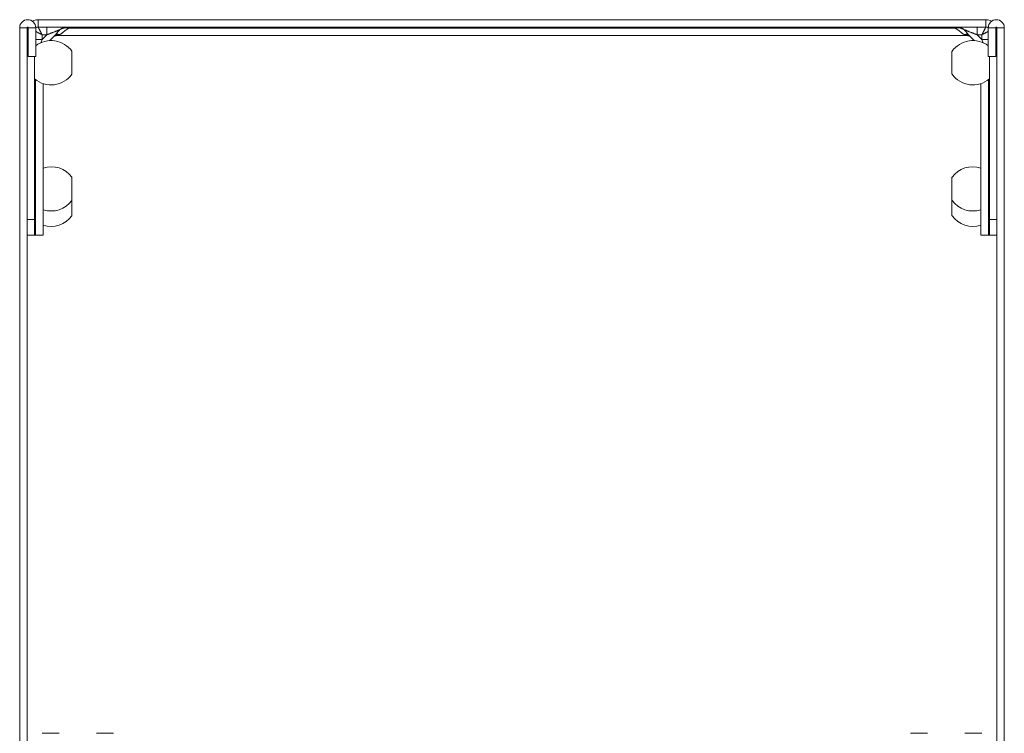
# Model space of a CAD drawing. Units: inches. Extents: x 26 to 79, y 34 to 154.
# Drawn here: x 26 to 34, y 148 to 154 of the extents above; entities that cross this region are included whole.
import ezdxf

# ---------------------------------------------------------------- set-up
doc = ezdxf.new("R2010")
doc.units = ezdxf.units.IN
doc.header["$MEASUREMENT"] = 0
doc.layers.add('1', color=7, linetype='Continuous')

msp = doc.modelspace()

# ---------------------------------------------------------------- linework, layer by layer
at = {"layer": '1', "color": 2, "linetype": 'Continuous', "lineweight": 18}
for p, q in [((25.8106, 153.7714), (25.7506, 153.7714)), ((25.7506, 153.7714), (25.7506, 146.9164)), ((25.8106, 153.7714), (25.8106, 146.9164)), ((25.8206, 153.7714), (25.8806, 153.7714)), ((25.8206, 153.7714), (25.8206, 153.5364)), ((25.8806, 153.7714), (25.8806, 153.5364)), ((25.9004, 153.8364), (33.6012, 153.8364)), ((25.9004, 153.7766), (25.9004, 153.8364)), ((33.6012, 153.7766), (25.9004, 153.7766)), ((26.1492, 153.7678), (26.1274, 153.7701)), ((26.1492, 153.7678), (33.3524, 153.7678)), ((33.3743, 153.7701), (33.3524, 153.7678)), ((33.6012, 153.8364), (33.6012, 153.7766)), ((33.621, 153.7714), (33.681, 153.7714)), ((33.621, 153.7714), (33.621, 153.5364)), ((33.681, 153.7714), (33.681, 153.5364)), ((33.691, 153.7714), (33.691, 146.9164)), ((33.751, 153.7714), (33.691, 153.7714)), ((33.751, 153.7714), (33.751, 146.9164)), ((25.8106, 153.7466), (25.8206, 153.7466)), ((25.9712, 153.7141), (25.9329, 153.7141)), ((25.9329, 153.6759), (25.9712, 153.7141)), ((25.9329, 153.7141), (25.9329, 153.6759)), ((26.0352, 153.7074), (25.9937, 153.6659)), ((26.0794, 153.7167), (26.0667, 153.71)), ((26.0667, 153.7066), (26.0667, 153.71)), ((33.4349, 153.7066), (26.0667, 153.7066)), ((33.4349, 153.71), (33.4223, 153.7167)), ((33.4349, 153.71), (33.4349, 153.7066)), ((33.508, 153.6659), (33.4665, 153.7074)), ((33.5305, 153.7141), (33.5687, 153.6759)), ((33.5687, 153.7141), (33.5305, 153.7141)), ((33.5687, 153.6759), (33.5687, 153.7141)), ((33.691, 153.7466), (33.681, 153.7466)), ((25.9329, 153.6759), (25.9227, 153.6492)), ((33.579, 153.6492), (33.5687, 153.6759)), ((25.8206, 153.5364), (25.8806, 153.5364)), ((25.8704, 153.5364), (25.8704, 152.2114)), ((33.621, 153.5364), (33.681, 153.5364)), ((33.6312, 153.5364), (33.6312, 152.2114)), ((25.8792, 152.0864), (25.8792, 153.3487)), ((25.9404, 153.3169), (25.9404, 152.0864)), ((33.5612, 152.0864), (33.5612, 153.3169)), ((33.6225, 153.3487), (33.6225, 152.0864)), ((25.8106, 152.2114), (25.8704, 152.2114)), ((33.6312, 152.2114), (33.691, 152.2114)), ((25.8704, 152.0864), (25.8106, 152.0864)), ((33.691, 152.0864), (33.6312, 152.0864))]:
    msp.add_line(p, q, dxfattribs=at)
for centre, radius, start, end in [((25.8156, 153.7714), 0.065, 0, 180), ((25.8156, 153.7714), 0.005, 0, 180), ((25.9004, 153.7466), 0.0898, 160.61906, 180), ((25.9004, 153.7466), 0.0898, 90, 120.91078), ((25.9004, 153.7466), 0.03, 90, 131.30016), ((33.6012, 153.7466), 0.0898, 59.08922, 90), ((33.6012, 153.7466), 0.03, 48.69984, 90), ((33.686, 153.7714), 0.065, 0, 180), ((33.686, 153.7714), 0.005, 0, 180), ((33.6012, 153.7466), 0.0898, 0, 19.38094), ((26.0603, 153.6441), 0.0625, 90, 135), ((33.4414, 153.6441), 0.0625, 45, 90), ((26.0056, 153.4553), 0.2109, 36.29629, 126.34231), ((33.496, 153.4553), 0.2109, 53.65769, 143.70371), ((26.0056, 153.5175), 0.2109, 230.64022, 323.70371), ((33.496, 153.5175), 0.2109, 216.29629, 309.35978), ((26.0056, 152.4303), 0.2109, 36.29629, 108.00417), ((33.496, 152.4303), 0.2109, 71.99583, 143.70371), ((26.0056, 152.4925), 0.2109, 251.99583, 323.70371), ((33.496, 152.4925), 0.2109, 216.29629, 288.00417), ((26.0056, 152.3675), 0.2109, 251.99583, 323.70371), ((33.496, 152.3675), 0.2109, 216.29629, 288.00417)]:
    msp.add_arc(centre, radius, start, end, dxfattribs=at)
for points, knots in [([(25.9004, 153.7766), (25.9066, 153.7647), (25.9229, 153.7334), (25.9329, 153.7141)], [0, 0, 0.191023, 0.691023, 1, 1]), ([(25.9712, 153.7766), (25.9712, 153.7719), (25.9712, 153.738), (25.9712, 153.7141)], [0, 0, 0.07625, 0.6175, 1, 1]), ([(26.1293, 153.7766), (26.1046, 153.7722), (26.0781, 153.7567), (26.0757, 153.7547), (26.0752, 153.7542), (26.075, 153.754)], [0, 0, 0.419848, 0.931683, 0.984136, 0.994921, 1, 1]), ([(26.1274, 153.7701), (26.1041, 153.7682), (26.0819, 153.7586), (26.076, 153.7547), (26.0752, 153.7542), (26.075, 153.754)], [0, 0, 0.418097, 0.852194, 0.978403, 0.99536, 1, 1]), ([(26.1492, 153.7678), (26.1454, 153.7655), (26.1143, 153.7431), (26.0897, 153.7231), (26.0794, 153.7167)], [0, 0, 0.05175, 0.494227, 0.860177, 1, 1]), ([(26.1293, 153.7766), (26.1281, 153.7748), (26.1274, 153.7701)], [0, 0, 0.307581, 1, 1]), ([(33.4223, 153.7167), (33.412, 153.7231), (33.3874, 153.7431), (33.3563, 153.7655), (33.3524, 153.7678)], [0, 0, 0.139809, 0.505765, 0.948249, 1, 1]), ([(33.4267, 153.754), (33.4265, 153.7542), (33.4245, 153.7559), (33.4179, 153.7611), (33.3954, 153.7728), (33.3724, 153.7766)], [0, 0, 0.005071, 0.047905, 0.188488, 0.611277, 1, 1]), ([(33.3724, 153.7766), (33.3735, 153.7748), (33.3743, 153.7701)], [0, 0, 0.307504, 1, 1]), ([(33.4267, 153.754), (33.4265, 153.7542), (33.4235, 153.7563), (33.3959, 153.7686), (33.3743, 153.7701)], [0, 0, 0.004621, 0.070377, 0.611802, 1, 1]), ([(33.5305, 153.7141), (33.5305, 153.7583), (33.5305, 153.7766)], [0, 0, 0.707083, 1, 1]), ([(33.5687, 153.7141), (33.5788, 153.7334), (33.595, 153.7647), (33.6012, 153.7766)], [0, 0, 0.308966, 0.808966, 1, 1]), ([(25.8806, 153.7413), (25.9127, 153.7247), (25.9329, 153.7141)], [0, 0, 0.612303, 1, 1]), ([(26.075, 153.754), (26.0326, 153.7377), (25.9712, 153.7141)], [0, 0, 0.408396, 1, 1]), ([(26.0667, 153.71), (26.0544, 153.7099), (26.0426, 153.7072), (26.0318, 153.7021), (26.0225, 153.6948)], [0, 0, 0.256149, 0.507392, 0.754864, 1, 1]), ([(26.0352, 153.7074), (26.046, 153.719), (26.075, 153.754)], [0, 0, 0.25848, 1, 1]), ([(26.0794, 153.7167), (26.0547, 153.7177), (26.0352, 153.7074)], [0, 0, 0.527808, 1, 1]), ([(26.0667, 153.71), (26.0609, 153.7068), (26.0603, 153.7066)], [0, 0, 0.908553, 1, 1]), ([(33.4665, 153.7074), (33.447, 153.7177), (33.4223, 153.7167)], [0, 0, 0.472208, 1, 1]), ([(33.5305, 153.7141), (33.4691, 153.7377), (33.4267, 153.754)], [0, 0, 0.591609, 1, 1]), ([(33.4267, 153.754), (33.4274, 153.7532), (33.4557, 153.719), (33.4665, 153.7074)], [0, 0, 0.017875, 0.741524, 1, 1]), ([(33.4414, 153.7066), (33.4379, 153.7082), (33.4349, 153.71)], [0, 0, 0.52829, 1, 1]), ([(33.4791, 153.6948), (33.4699, 153.7021), (33.4591, 153.7072), (33.4473, 153.7099), (33.4349, 153.71)], [0, 0, 0.245155, 0.492621, 0.743824, 1, 1]), ([(33.5687, 153.7141), (33.589, 153.7247), (33.621, 153.7413)], [0, 0, 0.387707, 1, 1]), ([(26.1756, 153.5802), (26.1756, 153.5756), (26.1756, 153.5415), (26.1756, 153.5154), (26.1756, 153.4574), (26.1756, 153.4106), (26.1756, 153.3927)], [0, 0, 0.024444, 0.206111, 0.345486, 0.654514, 0.904514, 1, 1]), ([(26.1756, 153.5802), (26.1756, 153.5756), (26.1756, 153.5415), (26.1756, 153.5154), (26.1756, 153.4574), (26.1756, 153.4106), (26.1756, 153.3927)], [0, 0, 0.024444, 0.206111, 0.345486, 0.654514, 0.904514, 1, 1]), ([(33.326, 153.3927), (33.326, 153.4106), (33.326, 153.4574), (33.326, 153.5154), (33.326, 153.5623), (33.326, 153.5802)], [0, 0, 0.095486, 0.345486, 0.654514, 0.904514, 1, 1]), ([(33.326, 153.3927), (33.326, 153.4106), (33.326, 153.4574), (33.326, 153.5154), (33.326, 153.5623), (33.326, 153.5802)], [0, 0, 0.095486, 0.345486, 0.654514, 0.904514, 1, 1]), ([(26.1756, 152.5552), (26.1756, 152.5506), (26.1756, 152.5165), (26.1756, 152.4904), (26.1756, 152.4324), (26.1756, 152.3856), (26.1756, 152.3677)], [0, 0, 0.024444, 0.206111, 0.345486, 0.654514, 0.904514, 1, 1]), ([(26.1756, 152.5552), (26.1756, 152.5506), (26.1756, 152.5165), (26.1756, 152.4904), (26.1756, 152.4324), (26.1756, 152.3856), (26.1756, 152.3677)], [0, 0, 0.024444, 0.206111, 0.345486, 0.654514, 0.904514, 1, 1]), ([(33.326, 152.3677), (33.326, 152.3856), (33.326, 152.4324), (33.326, 152.4904), (33.326, 152.5373), (33.326, 152.5552)], [0, 0, 0.095486, 0.345486, 0.654514, 0.904514, 1, 1]), ([(33.326, 152.3677), (33.326, 152.3856), (33.326, 152.4324), (33.326, 152.4904), (33.326, 152.5373), (33.326, 152.5552)], [0, 0, 0.095486, 0.345486, 0.654514, 0.904514, 1, 1]), ([(26.1756, 152.3677), (26.1756, 152.3384), (26.1756, 152.2823), (26.1756, 152.2474), (26.1756, 152.2427)], [0, 0, 0.233958, 0.683021, 0.962292, 1, 1]), ([(26.1756, 152.3677), (26.1756, 152.3384), (26.1756, 152.2823), (26.1756, 152.2474), (26.1756, 152.2427)], [0, 0, 0.233958, 0.683021, 0.962292, 1, 1]), ([(33.326, 152.2427), (33.326, 152.2474), (33.326, 152.2823), (33.326, 152.309), (33.326, 152.3677)], [0, 0, 0.037704, 0.316946, 0.530466, 1, 1]), ([(33.326, 152.2427), (33.326, 152.2474), (33.326, 152.2823), (33.326, 152.309), (33.326, 152.3677)], [0, 0, 0.037704, 0.316946, 0.530466, 1, 1]), ([(25.8704, 152.2114), (25.8704, 152.1791), (25.8704, 152.123), (25.8704, 152.1032), (25.8704, 152.0864)], [0, 0, 0.25875, 0.707083, 0.866042, 1, 1]), ([(33.6312, 152.0864), (33.6312, 152.0907), (33.6312, 152.123), (33.6312, 152.1791), (33.6312, 152.2114)], [0, 0, 0.034063, 0.292917, 0.74125, 1, 1]), ([(25.9404, 152.0864), (25.9229, 152.0864), (25.8792, 152.0864)], [0, 0, 0.28584, 1, 1]), ([(33.6225, 152.0864), (33.5787, 152.0864), (33.5612, 152.0864)], [0, 0, 0.714179, 1, 1]), ([(25.932, 148.0364), (25.9368, 148.0364), (25.9726, 148.0364), (26.0347, 148.0364), (26.0705, 148.0364)], [0, 0, 0.03408, 0.2929, 0.74118, 1, 1]), ([(26.3745, 148.0364), (26.4104, 148.0364), (26.4725, 148.0364), (26.5083, 148.0364), (26.513, 148.0364)], [0, 0, 0.25882, 0.707112, 0.965932, 1, 1]), ([(33.1265, 148.0364), (33.0907, 148.0364), (33.0286, 148.0364), (32.9928, 148.0364), (32.988, 148.0364)], [0, 0, 0.25882, 0.707124, 0.965944, 1, 1]), ([(33.569, 148.0364), (33.5643, 148.0364), (33.5285, 148.0364), (33.4664, 148.0364), (33.4305, 148.0364)], [0, 0, 0.03408, 0.2929, 0.74118, 1, 1])]:
    msp.add_open_spline(points, degree=1, knots=knots, dxfattribs=at)
for points in [[(26.1492, 153.7766), (26.1492, 153.7678)], [(33.3524, 153.7678), (33.3524, 153.7766)], [(26.0667, 153.7066), (26.0603, 153.7066)], [(33.4414, 153.7066), (33.4349, 153.7066)], [(25.8806, 153.6759), (25.9329, 153.6759)], [(33.5687, 153.6759), (33.621, 153.6759)], [(25.8704, 152.0864), (25.8792, 152.0864)], [(33.6225, 152.0864), (33.6312, 152.0864)]]:
    msp.add_open_spline(points, degree=1, dxfattribs=at)

doc.saveas('drawing.dxf')
